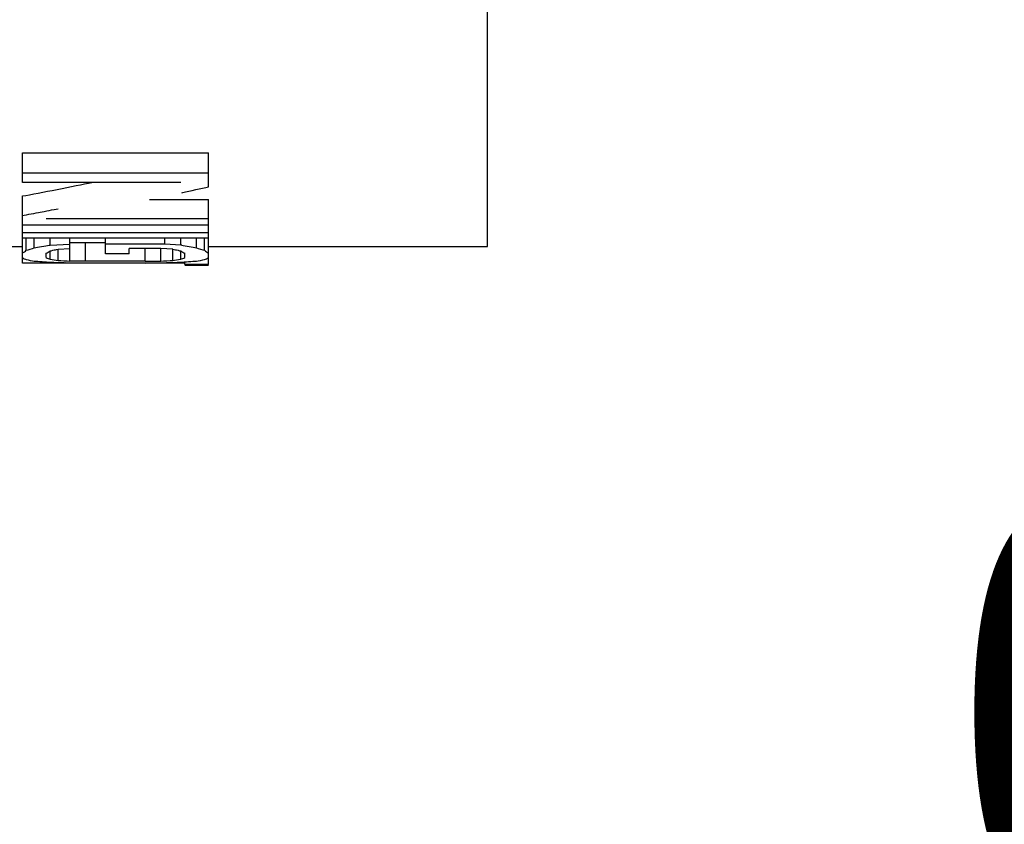
# Model space of a CAD drawing. Units: inches. Extents: x -0.17 to 7.82, y 2.86 to 5.25.
# Drawn here: x 4.69 to 4.95, y 3.77 to 3.99 of the extents above; entities that cross this region are included whole.
import ezdxf

# ---------------------------------------------------------------- set-up
doc = ezdxf.new("R2010")
doc.units = ezdxf.units.IN
doc.header["$MEASUREMENT"] = 0

# ---------------------------------------------------------------- blocks, each defined once
blk = doc.blocks.new('block 143')
at = {"color": 7, "lineweight": 25}
blk.add_lwpolyline([(4.70375, 3.92797), (4.70908, 3.92797)], dxfattribs=at)
blk = doc.blocks.new('block 144')
at = {"color": 7, "lineweight": 25}
blk.add_lwpolyline([(4.72092, 3.93959), (4.73674, 3.93959)], dxfattribs=at)
blk = doc.blocks.new('block 145')
at = {"color": 7, "lineweight": 25}
blk.add_lwpolyline([(4.68674, 3.95208), (4.73674, 3.95208)], dxfattribs=at)
blk = doc.blocks.new('block 280')
at = {"color": 7, "lineweight": 25}
blk.add_lwpolyline([(4.81173, 3.92692), (4.81173, 4.57261)], dxfattribs=at)
blk = doc.blocks.new('block 339')
at = {"color": 7, "lineweight": 25}
blk.add_open_spline([(4.68674, 3.94051), (4.69144, 3.94135), (4.70074, 3.94317), (4.70541, 3.94416)], degree=3, dxfattribs=at)
blk = doc.blocks.new('block 490')
at = {"color": 7, "lineweight": 25}
blk.add_lwpolyline([(4.69951, 3.92805), (4.70093, 3.92802)], dxfattribs=at)
blk = doc.blocks.new('block 491')
at = {"color": 7, "lineweight": 25}
blk.add_lwpolyline([(4.70093, 3.92802), (4.70375, 3.92797)], dxfattribs=at)
blk = doc.blocks.new('block 533')
at = {"color": 7, "lineweight": 25}
blk.add_lwpolyline([(4.73036, 3.9219), (4.73674, 3.9219)], dxfattribs=at)
blk = doc.blocks.new('block 534')
at = {"color": 7, "lineweight": 25}
blk.add_lwpolyline([(4.73674, 3.92211), (4.73036, 3.92211)], dxfattribs=at)
blk = doc.blocks.new('block 535')
at = {"color": 7, "lineweight": 25}
blk.add_lwpolyline([(4.73036, 3.9225), (4.68674, 3.9225)], dxfattribs=at)
blk = doc.blocks.new('block 536')
at = {"color": 7, "lineweight": 25}
blk.add_lwpolyline([(4.71972, 3.92295), (4.70375, 3.92295)], dxfattribs=at)
blk = doc.blocks.new('block 537')
at = {"color": 7, "lineweight": 25}
blk.add_lwpolyline([(4.71547, 3.92498), (4.70908, 3.92498)], dxfattribs=at)
blk = doc.blocks.new('block 538')
at = {"color": 7, "lineweight": 25}
blk.add_lwpolyline([(4.72398, 3.92642), (4.71547, 3.92642)], dxfattribs=at)
blk = doc.blocks.new('block 544')
at = {"color": 7, "lineweight": 25}
blk.add_lwpolyline([(4.62904, 3.92691), (4.68674, 3.92691)], dxfattribs=at)
blk = doc.blocks.new('block 545')
at = {"color": 7, "lineweight": 25}
blk.add_lwpolyline([(4.73674, 3.92691), (4.81173, 3.92691)], dxfattribs=at)
blk = doc.blocks.new('block 546')
at = {"color": 7, "lineweight": 25}
blk.add_lwpolyline([(4.72505, 3.92752), (4.70908, 3.92752)], dxfattribs=at)
blk = doc.blocks.new('block 547')
at = {"color": 7, "lineweight": 25}
blk.add_lwpolyline([(4.73674, 3.9292), (4.68674, 3.9292)], dxfattribs=at)
blk = doc.blocks.new('block 548')
at = {"color": 7, "lineweight": 25}
blk.add_lwpolyline([(4.73674, 3.93061), (4.68674, 3.93061)], dxfattribs=at)
blk = doc.blocks.new('block 549')
at = {"color": 7, "lineweight": 25}
blk.add_lwpolyline([(4.73674, 3.93267), (4.68674, 3.93267)], dxfattribs=at)
blk = doc.blocks.new('block 550')
at = {"color": 7, "lineweight": 25}
blk.add_lwpolyline([(4.73674, 3.93438), (4.69312, 3.93438)], dxfattribs=at)
blk = doc.blocks.new('block 551')
at = {"color": 7, "lineweight": 25}
blk.add_lwpolyline([(4.72929, 3.94418), (4.68674, 3.94418)], dxfattribs=at)
blk = doc.blocks.new('block 552')
at = {"color": 7, "lineweight": 25}
blk.add_lwpolyline([(4.73674, 3.94667), (4.68674, 3.94667)], dxfattribs=at)
blk = doc.blocks.new('block 559')
at = {"color": 7, "lineweight": 25}
blk.add_lwpolyline([(4.68674, 3.9225), (4.68674, 3.94051)], dxfattribs=at)
blk = doc.blocks.new('block 560')
at = {"color": 7, "lineweight": 25}
blk.add_lwpolyline([(4.68674, 3.94418), (4.68674, 3.95208)], dxfattribs=at)
blk = doc.blocks.new('block 561')
at = {"color": 7, "lineweight": 25}
blk.add_lwpolyline([(4.6878, 3.92591), (4.6878, 3.9292)], dxfattribs=at)
blk = doc.blocks.new('block 562')
at = {"color": 7, "lineweight": 25}
blk.add_lwpolyline([(4.68993, 3.9266), (4.68993, 3.9292)], dxfattribs=at)
blk = doc.blocks.new('block 563')
at = {"color": 7, "lineweight": 25}
blk.add_lwpolyline([(4.69312, 3.92394), (4.69312, 3.92513)], dxfattribs=at)
blk = doc.blocks.new('block 564')
at = {"color": 7, "lineweight": 25}
blk.add_lwpolyline([(4.69419, 3.92351), (4.69419, 3.92574)], dxfattribs=at)
blk = doc.blocks.new('block 565')
at = {"color": 7, "lineweight": 25}
blk.add_lwpolyline([(4.69419, 3.92733), (4.69419, 3.9292)], dxfattribs=at)
blk = doc.blocks.new('block 566')
at = {"color": 7, "lineweight": 25}
blk.add_lwpolyline([(4.69632, 3.92321), (4.69632, 3.92624)], dxfattribs=at)
blk = doc.blocks.new('block 567')
at = {"color": 7, "lineweight": 25}
blk.add_lwpolyline([(4.69951, 3.92303), (4.69951, 3.9292)], dxfattribs=at)
blk = doc.blocks.new('block 568')
at = {"color": 7, "lineweight": 25}
blk.add_lwpolyline([(4.70375, 3.92295), (4.70375, 3.92797)], dxfattribs=at)
blk = doc.blocks.new('block 569')
at = {"color": 7, "lineweight": 25}
blk.add_lwpolyline([(4.70908, 3.92498), (4.70908, 3.9292)], dxfattribs=at)
blk = doc.blocks.new('block 570')
at = {"color": 7, "lineweight": 25}
blk.add_lwpolyline([(4.71547, 3.92498), (4.71547, 3.92642)], dxfattribs=at)
blk = doc.blocks.new('block 571')
at = {"color": 7, "lineweight": 25}
blk.add_lwpolyline([(4.71972, 3.92295), (4.71972, 3.92642)], dxfattribs=at)
blk = doc.blocks.new('block 572')
at = {"color": 7, "lineweight": 25}
blk.add_lwpolyline([(4.72398, 3.92303), (4.72398, 3.92642)], dxfattribs=at)
blk = doc.blocks.new('block 573')
at = {"color": 7, "lineweight": 25}
blk.add_lwpolyline([(4.72505, 3.92752), (4.72505, 3.9292)], dxfattribs=at)
blk = doc.blocks.new('block 574')
at = {"color": 7, "lineweight": 25}
blk.add_lwpolyline([(4.72716, 3.92321), (4.72716, 3.92624)], dxfattribs=at)
blk = doc.blocks.new('block 575')
at = {"color": 7, "lineweight": 25}
blk.add_lwpolyline([(4.72929, 3.92351), (4.72929, 3.92574)], dxfattribs=at)
blk = doc.blocks.new('block 576')
at = {"color": 7, "lineweight": 25}
blk.add_lwpolyline([(4.72929, 3.92733), (4.72929, 3.9292)], dxfattribs=at)
blk = doc.blocks.new('block 577')
at = {"color": 7, "lineweight": 25}
blk.add_lwpolyline([(4.73036, 3.92394), (4.73036, 3.92513)], dxfattribs=at)
blk = doc.blocks.new('block 578')
at = {"color": 7, "lineweight": 25}
blk.add_lwpolyline([(4.73036, 3.92211), (4.73036, 3.92272)], dxfattribs=at)
blk = doc.blocks.new('block 579')
at = {"color": 7, "lineweight": 25}
blk.add_lwpolyline([(4.73354, 3.9266), (4.73354, 3.9292)], dxfattribs=at)
blk = doc.blocks.new('block 580')
at = {"color": 7, "lineweight": 25}
blk.add_lwpolyline([(4.73568, 3.92591), (4.73568, 3.9292)], dxfattribs=at)
blk = doc.blocks.new('block 581')
at = {"color": 7, "lineweight": 25}
blk.add_lwpolyline([(4.73674, 3.92211), (4.73674, 3.93959)], dxfattribs=at)
blk = doc.blocks.new('block 582')
at = {"color": 7, "lineweight": 25}
blk.add_lwpolyline([(4.73674, 3.94298), (4.73674, 3.95208)], dxfattribs=at)
blk = doc.blocks.new('block 603')
at = {"color": 7, "lineweight": 25}
blk.add_open_spline([(4.72716, 3.92624), (4.72734, 3.9262), (4.7277, 3.92611), (4.72787, 3.92608)], degree=3, dxfattribs=at)
blk = doc.blocks.new('block 604')
at = {"color": 7, "lineweight": 25}
blk.add_open_spline([(4.69561, 3.92608), (4.69578, 3.92611), (4.69613, 3.9262), (4.69632, 3.92624)], degree=3, dxfattribs=at)
blk = doc.blocks.new('block 605')
at = {"color": 7, "lineweight": 25}
blk.add_open_spline([(4.72787, 3.92608), (4.72822, 3.92599), (4.72894, 3.92582), (4.72929, 3.92574)], degree=3, dxfattribs=at)
blk = doc.blocks.new('block 606')
at = {"color": 7, "lineweight": 25}
blk.add_open_spline([(4.69419, 3.92574), (4.69454, 3.92582), (4.69526, 3.92599), (4.69561, 3.92608)], degree=3, dxfattribs=at)
blk = doc.blocks.new('block 607')
at = {"color": 7, "lineweight": 25}
blk.add_open_spline([(4.72716, 3.92321), (4.72768, 3.92327), (4.72868, 3.92342), (4.72917, 3.92349)], degree=3, dxfattribs=at)
blk = doc.blocks.new('block 608')
at = {"color": 7, "lineweight": 25}
blk.add_open_spline([(4.6943, 3.92349), (4.6948, 3.92342), (4.6958, 3.92327), (4.69632, 3.92321)], degree=3, dxfattribs=at)
blk = doc.blocks.new('block 609')
at = {"color": 7, "lineweight": 25}
blk.add_open_spline([(4.73354, 3.9266), (4.73408, 3.92641), (4.73514, 3.92607), (4.73568, 3.92591)], degree=3, dxfattribs=at)
blk = doc.blocks.new('block 610')
at = {"color": 7, "lineweight": 25}
blk.add_open_spline([(4.6878, 3.92591), (4.68834, 3.92607), (4.6894, 3.92641), (4.68993, 3.9266)], degree=3, dxfattribs=at)
blk = doc.blocks.new('block 611')
at = {"color": 7, "lineweight": 25}
blk.add_open_spline([(4.73354, 3.92303), (4.73408, 3.92313), (4.73514, 3.9233), (4.73568, 3.9234)], degree=3, dxfattribs=at)
blk = doc.blocks.new('block 612')
at = {"color": 7, "lineweight": 25}
blk.add_open_spline([(4.6878, 3.9234), (4.68834, 3.9233), (4.6894, 3.92313), (4.68993, 3.92303)], degree=3, dxfattribs=at)
blk = doc.blocks.new('block 613')
at = {"color": 7, "lineweight": 25}
blk.add_open_spline([(4.72929, 3.92574), (4.72955, 3.92558), (4.73009, 3.92528), (4.73036, 3.92513)], degree=3, dxfattribs=at)
blk = doc.blocks.new('block 614')
at = {"color": 7, "lineweight": 25}
blk.add_open_spline([(4.69312, 3.92513), (4.69339, 3.92528), (4.69393, 3.92558), (4.69419, 3.92574)], degree=3, dxfattribs=at)
blk = doc.blocks.new('block 615')
at = {"color": 7, "lineweight": 25}
blk.add_open_spline([(4.72929, 3.92351), (4.72956, 3.92361), (4.73009, 3.92383), (4.73036, 3.92394)], degree=3, dxfattribs=at)
blk = doc.blocks.new('block 616')
at = {"color": 7, "lineweight": 25}
blk.add_open_spline([(4.69312, 3.92394), (4.69339, 3.92383), (4.69392, 3.92361), (4.69419, 3.92351)], degree=3, dxfattribs=at)
blk = doc.blocks.new('block 617')
at = {"color": 7, "lineweight": 25}
blk.add_open_spline([(4.68674, 3.92513), (4.68701, 3.92532), (4.68754, 3.9257), (4.6878, 3.92591)], degree=3, dxfattribs=at)
blk = doc.blocks.new('block 618')
at = {"color": 7, "lineweight": 25}
blk.add_open_spline([(4.73568, 3.92591), (4.73594, 3.9257), (4.73647, 3.92532), (4.73674, 3.92513)], degree=3, dxfattribs=at)
blk = doc.blocks.new('block 619')
at = {"color": 7, "lineweight": 25}
blk.add_open_spline([(4.73568, 3.9234), (4.73595, 3.92353), (4.73647, 3.9238), (4.73674, 3.92394)], degree=3, dxfattribs=at)
blk = doc.blocks.new('block 620')
at = {"color": 7, "lineweight": 25}
blk.add_open_spline([(4.68674, 3.92394), (4.687, 3.9238), (4.68753, 3.92353), (4.6878, 3.9234)], degree=3, dxfattribs=at)
blk = doc.blocks.new('block 621')
at = {"color": 7, "lineweight": 25}
blk.add_open_spline([(4.72929, 3.92272), (4.73036, 3.92279), (4.73248, 3.92294), (4.73354, 3.92303)], degree=3, dxfattribs=at)
blk = doc.blocks.new('block 622')
at = {"color": 7, "lineweight": 25}
blk.add_open_spline([(4.68993, 3.92303), (4.691, 3.92294), (4.69312, 3.92279), (4.69419, 3.92272)], degree=3, dxfattribs=at)
blk = doc.blocks.new('block 623')
at = {"color": 7, "lineweight": 25}
blk.add_open_spline([(4.72958, 3.92728), (4.73055, 3.9271), (4.73255, 3.92676), (4.73354, 3.9266)], degree=3, dxfattribs=at)
blk = doc.blocks.new('block 624')
at = {"color": 7, "lineweight": 25}
blk.add_open_spline([(4.68993, 3.9266), (4.69092, 3.92676), (4.69291, 3.9271), (4.69391, 3.92728)], degree=3, dxfattribs=at)
blk = doc.blocks.new('block 626')
at = {"color": 7, "lineweight": 25}
blk.add_open_spline([(4.72989, 3.94146), (4.73161, 3.94183), (4.73503, 3.94259), (4.73674, 3.94298)], degree=3, dxfattribs=at)
blk = doc.blocks.new('block 627')
at = {"color": 7, "lineweight": 25}
blk.add_open_spline([(4.68674, 3.93529), (4.68794, 3.93551), (4.69035, 3.93594), (4.69154, 3.93617)], degree=3, dxfattribs=at)
blk = doc.blocks.new('block 628')
at = {"color": 7, "lineweight": 25}
blk.add_open_spline([(4.69154, 3.93617), (4.69275, 3.93639), (4.69514, 3.93685), (4.69635, 3.93708)], degree=3, dxfattribs=at)
blk = doc.blocks.new('block 630')
at = {"color": 7, "lineweight": 25}
blk.add_open_spline([(4.69632, 3.92321), (4.69711, 3.92317), (4.69871, 3.92307), (4.69951, 3.92303)], degree=3, dxfattribs=at)
blk = doc.blocks.new('block 631')
at = {"color": 7, "lineweight": 25}
blk.add_open_spline([(4.72398, 3.92303), (4.72478, 3.92307), (4.72638, 3.92317), (4.72716, 3.92321)], degree=3, dxfattribs=at)
blk = doc.blocks.new('block 632')
at = {"color": 7, "lineweight": 25}
blk.add_open_spline([(4.72505, 3.92258), (4.7261, 3.92261), (4.72822, 3.92268), (4.72929, 3.92272)], degree=3, dxfattribs=at)
blk = doc.blocks.new('block 633')
at = {"color": 7, "lineweight": 25}
blk.add_open_spline([(4.69419, 3.92272), (4.69526, 3.92268), (4.69738, 3.92261), (4.69844, 3.92258)], degree=3, dxfattribs=at)
blk = doc.blocks.new('block 634')
at = {"color": 7, "lineweight": 25}
blk.add_lwpolyline([(4.72958, 3.9414), (4.72989, 3.94146)], dxfattribs=at)
blk = doc.blocks.new('block 635')
at = {"color": 7, "lineweight": 25}
blk.add_lwpolyline([(4.72716, 3.92624), (4.72398, 3.92642)], dxfattribs=at)
blk = doc.blocks.new('block 636')
at = {"color": 7, "lineweight": 25}
blk.add_lwpolyline([(4.69632, 3.92624), (4.69951, 3.92642)], dxfattribs=at)
blk = doc.blocks.new('block 637')
at = {"color": 7, "lineweight": 25}
blk.add_lwpolyline([(4.70375, 3.9225), (4.69844, 3.92258)], dxfattribs=at)
blk = doc.blocks.new('block 638')
at = {"color": 7, "lineweight": 25}
blk.add_lwpolyline([(4.71972, 3.9225), (4.72505, 3.92258)], dxfattribs=at)
blk = doc.blocks.new('block 639')
at = {"color": 7, "lineweight": 25}
blk.add_lwpolyline([(4.72917, 3.92349), (4.72929, 3.92351)], dxfattribs=at)
blk = doc.blocks.new('block 640')
at = {"color": 7, "lineweight": 25}
blk.add_lwpolyline([(4.71972, 3.92295), (4.72398, 3.92303)], dxfattribs=at)
blk = doc.blocks.new('block 641')
at = {"color": 7, "lineweight": 25}
blk.add_lwpolyline([(4.70375, 3.92295), (4.69951, 3.92303)], dxfattribs=at)
blk = doc.blocks.new('block 642')
at = {"color": 7, "lineweight": 25}
blk.add_lwpolyline([(4.6943, 3.92349), (4.69419, 3.92351)], dxfattribs=at)
blk = doc.blocks.new('block 643')
at = {"color": 7, "lineweight": 25}
blk.add_lwpolyline([(4.69419, 3.92733), (4.69951, 3.92752)], dxfattribs=at)
blk = doc.blocks.new('block 644')
at = {"color": 7, "lineweight": 25}
blk.add_lwpolyline([(4.69391, 3.92728), (4.69419, 3.92733)], dxfattribs=at)
blk = doc.blocks.new('block 645')
at = {"color": 7, "lineweight": 25}
blk.add_lwpolyline([(4.72958, 3.92728), (4.72929, 3.92733)], dxfattribs=at)
blk = doc.blocks.new('block 646')
at = {"color": 7, "lineweight": 25}
blk.add_lwpolyline([(4.72929, 3.92733), (4.72505, 3.92752)], dxfattribs=at)
blk = doc.blocks.new('block 1144')
at = {"color": 7, "insert": (4.93636, 3.74479), "char_height": 0.1133334, "attachment_point": 7}
blk.add_mtext('\\fArial|b0|i0|c0|p34;\\W0.8;0.2 (5.2)', dxfattribs=at)

msp = doc.modelspace()

# ---------------------------------------------------------------- block references
for name in ['block 280', 'block 145', 'block 560', 'block 582', 'block 552', 'block 551', 'block 339', 'block 626', 'block 559', 'block 144', 'block 634', 'block 581', 'block 628', 'block 627', 'block 550', 'block 549', 'block 548', 'block 547', 'block 561', 'block 562', 'block 565', 'block 567', 'block 569', 'block 573', 'block 576', 'block 579', 'block 580', 'block 544', 'block 610', 'block 624', 'block 644', 'block 643', 'block 636', 'block 490', 'block 491', 'block 143', 'block 568', 'block 546', 'block 538', 'block 570', 'block 571', 'block 572', 'block 635', 'block 646', 'block 645', 'block 623', 'block 609', 'block 545', 'block 617', 'block 620', 'block 614', 'block 563', 'block 616', 'block 606', 'block 564', 'block 604', 'block 566', 'block 537', 'block 574', 'block 603', 'block 605', 'block 575', 'block 613', 'block 615', 'block 577', 'block 618', 'block 619', 'block 535', 'block 612', 'block 622', 'block 642', 'block 633', 'block 608', 'block 630', 'block 637', 'block 641', 'block 536', 'block 640', 'block 638', 'block 631', 'block 632', 'block 607', 'block 639', 'block 621', 'block 578', 'block 534', 'block 533', 'block 611', 'block 1144']:
    msp.add_blockref(name, (0, 0))

doc.saveas('drawing.dxf')
